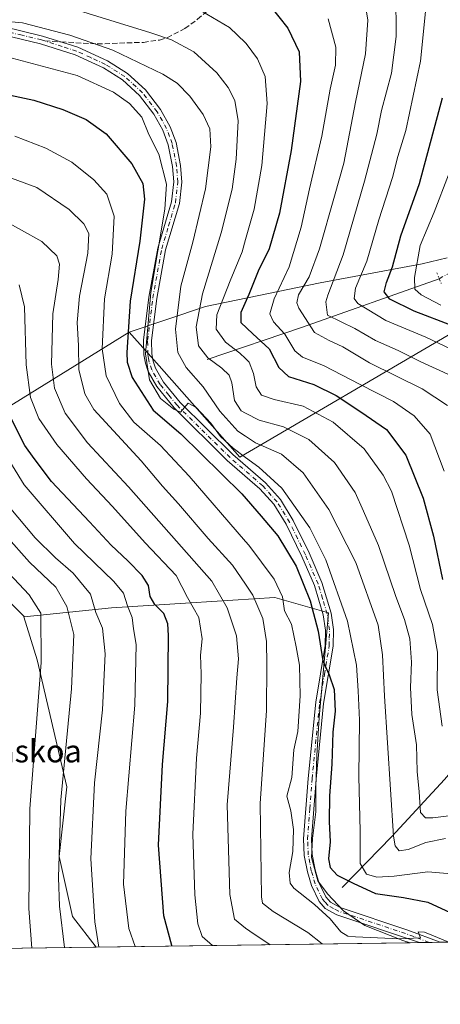
# Model space of a CAD drawing. Units: metres. Extents: x 593048 to 596462, y 4784592 to 4786952.
# Drawn here: x 594332 to 594463, y 4784592 to 4784898 of the extents above; entities that cross this region are included whole.
import ezdxf

# ---------------------------------------------------------------- set-up
doc = ezdxf.new("R2010")
doc.units = ezdxf.units.M
doc.header["$MEASUREMENT"] = 0
for name, pattern in [('DGN Style 3', [2.307223458686699, 1.648016756204785, -0.6592067024819142]), ('DGN Style 4', [2.6384748266838614, 1.318413404963828, -0.6592067024819142, 0.001648016756204785, -0.6592067024819142]), ('DGN Style 5', [1.1536117293433497, 0.4944050268614355, -0.6592067024819142])]:
    doc.linetypes.add(name, pattern=pattern)
for name, color, linetype, lineweight in [('Arbolado forestal CxS', 92, 'Continuous', 0), ('Camino Cxs', 7, 'Continuous', 0), ('Camino eje', 30, 'DGN Style 4', 13), ('Comarca CxS', 21, 'Continuous', 0), ('Comunidad Autónoma CxS', 142, 'Continuous', 0), ('Corriente natural lineal', 142, 'Continuous', 13), ('Corriente natural lineal oculto', 9, 'DGN Style 4', 13), ('Curva de nivel maestra', 30, 'Continuous', 30), ('Curva de nivel normal', 30, 'Continuous', 0), ('Municipio CxS', 4, 'Continuous', 0), ('Nombre de cima', 7, 'Continuous', 0), ('Provincia CxS', 1, 'Continuous', 0), ('Puente lineal', 2, 'DGN Style 5', 0), ('Senda', 7, 'DGN Style 3', 0), ('Senda no paivmentada conexión', 7, 'DGN Style 3', 0)]:
    doc.layers.add(name, color=color, linetype=linetype, lineweight=lineweight)
doc.styles.add('Style-Arial', font='txt')

# ---------------------------------------------------------------- blocks, each defined once
blk = doc.blocks.new('*U14')
at = {"layer": 'Arbolado forestal CxS', "color": 92, "linetype": 'Continuous', "lineweight": 0}
blk.add_polyline3d([(594453.5124000004, 4784610.757900001, 480.7026000000042), (594355.7611999996, 4784609.396199999, 511.2842999999993), (594348.4095000001, 4784618.9464, 514.105899999995), (594344.3123000005, 4784637.6644, 515.9630999999936), (594346.6527000006, 4784659.3068, 515.0372000000061), (594337.4483000003, 4784698.894099999, 522.3102999999974), (594333.2258000001, 4784712.264900001, 523.3421999999991), (594333.3356, 4784712.2761, 523.2909000000072), (594360.5948000001, 4784715.0546, 508.1584000000003), (594385.2011000002, 4784716.642100001, 495.3089999999939), (594411.3948999997, 4784718.229599999, 482.0081000000064), (594428.0636999998, 4784713.4671, 473.5400999999983), (594426.7927000001, 4784698.130899999, 476.1218999999983), (594425.1391000003, 4784680.933, 477.2995999999985), (594424.4776, 4784669.026699999, 476.8975000000065), (594424.1469000002, 4784659.104800001, 476.9064999999973), (594424.1469000002, 4784651.498000001, 476.9856), (594423.1546999998, 4784643.229800001, 477.6426000000066), (594422.824, 4784637.276699999, 477.4088000000047), (594424.8084000006, 4784630.000600001, 477.2783000000054), (594427.7849000003, 4784626.0318, 477.3864999999933), (594432.7459000006, 4784620.7402, 477.828999999998), (594439.3605000004, 4784616.1099, 478.2880000000005), (594451.2666999997, 4784611.479699999, 480.5215000000026)], close=True, dxfattribs=at)

msp = doc.modelspace()

# ---------------------------------------------------------------- linework, layer by layer
at = {"layer": 'Arbolado forestal CxS', "color": 92, "linetype": 'Continuous', "lineweight": 0, "extrusion": (0.4359266572773964, 0.006072831591114656, 0.8999617048471683), "elevation": 288611.7835067663, "flags": 128}
msp.add_lwpolyline([(4775866.110924576, -594602.586934), (4775866.110924576, -594559.9258688424)], dxfattribs=at)
at = {"layer": 'Arbolado forestal CxS', "color": 92, "linetype": 'Continuous', "lineweight": 0, "extrusion": (0.2985251660750157, 0.004158534305882445, 0.9543927031428474), "elevation": 197815.0805443455, "flags": 128}
msp.add_lwpolyline([(4775866.502433053, -630748.4917906106), (4775866.502433053, -630646.0594442203)], dxfattribs=at)
at = {"layer": 'Arbolado forestal CxS', "color": 92, "linetype": 'Continuous', "lineweight": 0, "extrusion": (0.08144317862314916, 0.001136661486283537, 0.9966773382877849), "elevation": 54331.77175690414, "flags": 128}
msp.add_lwpolyline([(4775849.162874606, -658932.4941637168), (4775849.162874606, -658929.5463831453)], dxfattribs=at)
at = {"layer": 'Arbolado forestal CxS', "color": 92, "linetype": 'Continuous', "lineweight": 0, "extrusion": (0.09560983232938206, 0.001330657287697909, 0.9954179972821117), "elevation": 63680.81976918731, "flags": 128}
msp.add_lwpolyline([(4775874.886421786, -657911.0321815748), (4775874.886421786, -657908.0652008691)], dxfattribs=at)
at = {"layer": 'Arbolado forestal CxS', "color": 92, "linetype": 'Continuous', "lineweight": 0, "extrusion": (0.1111698168381801, 0.001548705213611089, 0.9938002180198627), "elevation": 73973.09652076935, "flags": 128}
msp.add_lwpolyline([(4775866.02483086, -656901.3123405101), (4775866.02483086, -656897.8594000973)], dxfattribs=at)
at = {"layer": 'Arbolado forestal CxS', "color": 92, "linetype": 'Continuous', "lineweight": 0, "extrusion": (0.3910898122330264, 0.005447266198491799, 0.9203363983123231), "elevation": 258992.9801577968, "flags": 128}
msp.add_lwpolyline([(4775867.715924435, -608233.8762330067), (4775867.715924435, -608192.2693663166)], dxfattribs=at)
at = {"layer": 'Arbolado forestal CxS', "color": 92, "linetype": 'Continuous', "lineweight": 0}
for points in [[(594465.0268000001, 4784824.048000001, 415.8209999999963), (594457.2737999996, 4784822.152799999, 420.0623000000051), (594425.5236999998, 4784816.1997, 439.1918000000006), (594389.8049, 4784808.923599999, 460.2673000000068), (594366.0334000001, 4784800.914799999, 475.6621000000014), (594327.9134000001, 4784777.255700001, 500.8347000000067)], [(594465.3487999998, 4784799.986199999, 426.7053000000015), (594400.5081000002, 4784761.9154, 470.1325999999972), (594375.3718999998, 4784790.419000001, 469.6236000000063), (594366.0334000001, 4784800.914799999, 475.6621000000014), (594389.8049, 4784808.923599999, 460.2673000000068), (594425.5236999998, 4784816.1997, 439.1918000000006), (594457.2737999996, 4784822.152799999, 420.0623000000051), (594465.0268000001, 4784824.048000001, 415.8209999999963)], [(594465.0268000001, 4784824.048000001, 415.8209999999963), (594457.2737999996, 4784822.152799999, 420.0623000000051), (594425.5236999998, 4784816.1997, 439.1918000000006), (594389.8049, 4784808.923599999, 460.2673000000068), (594366.0334000001, 4784800.914799999, 475.6621000000014)], [(594465.0268000001, 4784824.048000001, 415.8209999999963), (594457.2737999996, 4784822.152799999, 420.0623000000051), (594425.5236999998, 4784816.1997, 439.1918000000006), (594389.8049, 4784808.923599999, 460.2673000000068), (594366.0334000001, 4784800.914799999, 475.6621000000014)], [(594366.0334000001, 4784800.914799999, 475.6621000000014), (594327.9134000001, 4784777.255700001, 500.8347000000067), (594296.3378, 4784752.834100001, 519.8659999999945), (594295.0562000005, 4784751.211200001, 520.6733999999997)], [(594366.0334000001, 4784800.914799999, 475.6621000000014), (594327.9134000001, 4784777.255700001, 500.8347000000067), (594296.3378, 4784752.834100001, 519.8659999999945), (594295.0562000005, 4784751.211200001, 520.6733999999997)], [(594327.9134000001, 4784777.255700001, 500.8347000000067), (594366.0334000001, 4784800.914799999, 475.6621000000014), (594375.3718999998, 4784790.419000001, 469.6236000000063), (594400.5081000002, 4784761.9154, 470.1325999999972), (594465.3487999998, 4784799.986199999, 426.7053000000015)], [(594366.0334000001, 4784800.914799999, 475.6621000000014), (594375.3718999998, 4784790.419000001, 469.6236000000063), (594400.5081000002, 4784761.9154, 470.1325999999972), (594465.3487999998, 4784799.986199999, 426.7053000000015)], [(594366.0334000001, 4784800.914799999, 475.6621000000014), (594375.3718999998, 4784790.419000001, 469.6236000000063), (594400.5081000002, 4784761.9154, 470.1325999999972), (594465.3487999998, 4784799.986199999, 426.7053000000015)], [(594307.0691000001, 4784738.736400001, 522.5871000000043), (594307.2056999998, 4784738.7335, 522.5534000000043), (594321.3657000001, 4784724.2589, 523.703800000003), (594333.3293000003, 4784712.2961, 523.2917000000016), (594333.3356, 4784712.2761, 523.2909000000072)], [(594307.0691000001, 4784738.736400001, 522.5871000000043), (594307.2056999998, 4784738.7335, 522.5534000000043), (594321.3657000001, 4784724.2589, 523.703800000003), (594333.3293000003, 4784712.2961, 523.2917000000016), (594333.3356, 4784712.2761, 523.2909000000072)], [(594321.3657000001, 4784724.2589, 523.703800000003), (594333.3293000003, 4784712.2961, 523.2917000000016), (594333.3356, 4784712.2761, 523.2909000000072), (594333.2258000001, 4784712.264900001, 523.3421999999991), (594337.4483000003, 4784698.894099999, 522.3102999999974), (594346.6527000006, 4784659.3068, 515.0372000000061), (594344.3123000005, 4784637.6644, 515.9630999999936), (594348.4095000001, 4784618.9464, 514.105899999995), (594355.7611999996, 4784609.396199999, 511.2842999999993), (594317.3716000002, 4784608.861400001, 529.8831000000064)], [(594501.1229999998, 4784611.4211, 463.5213999999978), (594453.5124000004, 4784610.757900001, 480.7026000000042), (594451.2666999997, 4784611.479699999, 480.5215000000026), (594439.3605000004, 4784616.1099, 478.2880000000005), (594432.7459000006, 4784620.7402, 477.828999999998), (594427.7849000003, 4784626.0318, 477.3864999999933), (594424.8084000006, 4784630.000600001, 477.2783000000054), (594422.824, 4784637.276699999, 477.4088000000047), (594423.1546999998, 4784643.229800001, 477.6426000000066), (594424.1469000002, 4784651.498000001, 476.9856), (594424.1469000002, 4784659.104800001, 476.9064999999973), (594424.4776, 4784669.026699999, 476.8975000000065), (594425.1391000003, 4784680.933, 477.2995999999985), (594426.7927000001, 4784698.130899999, 476.1218999999983), (594428.0636999998, 4784713.4671, 473.5400999999983), (594411.3948999997, 4784718.229599999, 482.0081000000064), (594385.2011000002, 4784716.642100001, 495.3089999999939), (594360.5948000001, 4784715.0546, 508.1584000000003), (594333.3356, 4784712.2761, 523.2909000000072), (594333.3293000003, 4784712.2961, 523.2917000000016), (594321.3657000001, 4784724.2589, 523.703800000003)], [(594453.5120000001, 4784610.757999999, 480.7026000000042), (594451.2666999997, 4784611.479699999, 480.5215000000026), (594439.3605000004, 4784616.1099, 478.2880000000005), (594432.7459000006, 4784620.7402, 477.828999999998), (594427.7849000003, 4784626.0318, 477.3864999999933), (594424.8084000006, 4784630.000600001, 477.2783000000054), (594422.824, 4784637.276699999, 477.4088000000047), (594423.1546999998, 4784643.229800001, 477.6426000000066), (594424.1469000002, 4784651.498000001, 476.9856), (594424.1469000002, 4784659.104800001, 476.9064999999973), (594424.4776, 4784669.026699999, 476.8975000000065), (594425.1391000003, 4784680.933, 477.2995999999985), (594426.7927000001, 4784698.130899999, 476.1218999999983), (594428.0636999998, 4784713.4671, 473.5400999999983), (594411.3948999997, 4784718.229599999, 482.0081000000064), (594385.2011000002, 4784716.642100001, 495.3089999999939), (594360.5948000001, 4784715.0546, 508.1584000000003), (594333.3356, 4784712.2761, 523.2909000000072)], [(594453.5120000001, 4784610.757999999, 480.7026000000042), (594451.2666999997, 4784611.479699999, 480.5215000000026), (594439.3605000004, 4784616.1099, 478.2880000000005), (594432.7459000006, 4784620.7402, 477.828999999998), (594427.7849000003, 4784626.0318, 477.3864999999933), (594424.8084000006, 4784630.000600001, 477.2783000000054), (594422.824, 4784637.276699999, 477.4088000000047), (594423.1546999998, 4784643.229800001, 477.6426000000066), (594424.1469000002, 4784651.498000001, 476.9856), (594424.1469000002, 4784659.104800001, 476.9064999999973), (594424.4776, 4784669.026699999, 476.8975000000065), (594425.1391000003, 4784680.933, 477.2995999999985), (594426.7927000001, 4784698.130899999, 476.1218999999983), (594428.0636999998, 4784713.4671, 473.5400999999983), (594411.3948999997, 4784718.229599999, 482.0081000000064), (594385.2011000002, 4784716.642100001, 495.3089999999939), (594360.5948000001, 4784715.0546, 508.1584000000003), (594333.3356, 4784712.2761, 523.2909000000072)], [(594333.3356, 4784712.2761, 523.2909000000072), (594333.2258000001, 4784712.264900001, 523.3421999999991), (594337.4483000003, 4784698.894099999, 522.3102999999974), (594346.6527000006, 4784659.3068, 515.0372000000061), (594344.3123000005, 4784637.6644, 515.9630999999936), (594348.4095000001, 4784618.9464, 514.105899999995), (594355.7610999999, 4784609.396299999, 511.2842999999993)], [(594333.3356, 4784712.2761, 523.2909000000072), (594333.2258000001, 4784712.264900001, 523.3421999999991), (594337.4483000003, 4784698.894099999, 522.3102999999974), (594346.6527000006, 4784659.3068, 515.0372000000061), (594344.3123000005, 4784637.6644, 515.9630999999936), (594348.4095000001, 4784618.9464, 514.105899999995), (594355.7610999999, 4784609.396299999, 511.2842999999993)]]:
    msp.add_polyline3d(points, dxfattribs=at)
at = {"layer": 'Camino Cxs', "color": 7, "linetype": 'Continuous', "lineweight": 0, "extrusion": (0.1284385720758366, 0.001786467615895856, 0.9917158573586377), "elevation": 85376.03394021146, "flags": 128}
msp.add_lwpolyline([(4775880.475045472, -655411.5195607555), (4775880.475045472, -655405.0813078146)], dxfattribs=at)
at = {"layer": 'Camino Cxs', "color": 7, "linetype": 'Continuous', "lineweight": 0}
for points in [[(594326.8300999999, 4784896.020099999, 466.0730999999942), (594339.0800999999, 4784893.100099999, 466.0204999999987), (594350.1101000002, 4784889.590100001, 466.4100000000035), (594359.2701000003, 4784885.360099999, 466.9685000000027), (594365.4801000003, 4784881.440099999, 467.3723999999929), (594371.1501000002, 4784876.290100001, 468.0644999999931), (594375.8000999996, 4784870.190099999, 468.5488000000041), (594378.8601000002, 4784864.780099999, 468.8671999999933), (594380.6300999997, 4784859.9301, 469.2504999999946), (594382.0500999996, 4784852.8201, 469.5310999999929), (594382.4401000004, 4784847.600099999, 469.5690999999933), (594381.6700999998, 4784840.950099999, 469.4838000000018), (594377.3901000004, 4784826.5001, 469.7164000000049), (594374.6601, 4784811.350099999, 470.1263000000035), (594373.0500999996, 4784798.2601, 470.2045000000071), (594373.0900999998, 4784794.100099999, 470.2375999999931), (594373.5201000003, 4784791.850099999, 470.3843000000052), (594374.2701000003, 4784789.6501, 470.5923000000039), (594376.6901000004, 4784785.3301, 470.2648999999947), (594381.8800999997, 4784778.950099999, 471.5929000000033), (594398.2901, 4784762.7601, 471.743100000007), (594408.4801000003, 4784753.9301, 471.3179999999993), (594413.1201, 4784748.780099999, 471.3386000000028), (594417.0900999998, 4784742.280099999, 471.7739000000002), (594422.0301000001, 4784732.120100001, 472.483699999997), (594426.0401, 4784722.9001, 472.9379999999946), (594428.9001000002, 4784713.420100001, 473.248900000006), (594429.6401000004, 4784708.2501, 473.7443999999959), (594429.5601000005, 4784703.110099999, 474.3266000000004), (594426.5800999999, 4784685.300100001, 479.7820000000065), (594424.2301000003, 4784661.700099999, 476.7238000000071), (594422.8201000001, 4784643.040100001, 477.584600000002), (594423.0601000005, 4784638.2501, 477.4836000000069), (594423.9600999998, 4784633.440099999, 477.3104000000022), (594425.1001000004, 4784629.5101, 477.5598999999929), (594427.2801000001, 4784625.040100001, 478.1809999999969), (594428.6901000004, 4784623.4301, 478.3178999999946), (594431.7200999996, 4784621.7401, 478.2574000000022), (594452.7801000001, 4784614.670100001, 479.9210000000021), (594462.8300999999, 4784610.890100001, 480.5044999999955), (594462.8344000002, 4784610.887800001, 480.5044999999955), (594456.4501, 4784610.799000001, 481.3313999999955), (594430.7100999998, 4784619.440099999, 479.1538), (594427.1001000004, 4784621.460100001, 479.4548000000068), (594425.1801000005, 4784623.640100001, 479.2890999999945), (594422.7600999996, 4784628.610099999, 477.9082999999956), (594421.5301000001, 4784632.860099999, 477.9131999999955), (594420.5701000001, 4784637.950099999, 478.5725999999996), (594420.3101000005, 4784643.0701, 478.9425000000047), (594421.7401000002, 4784661.920100001, 477.8317999999999), (594424.1001000004, 4784685.630100001, 479.0062999999937), (594427.0701000001, 4784703.3301, 475.4992000000057), (594427.1401000004, 4784708.090100001, 474.9796000000061), (594426.4600999998, 4784712.880100001, 474.5932999999932), (594423.6901000004, 4784722.040100001, 473.9339999999939), (594419.7600999996, 4784731.0701, 474.0699000000022), (594414.9001000002, 4784741.0801, 472.9060999999929), (594411.1101000002, 4784747.280099999, 472.3913999999932), (594406.7301000003, 4784752.140100001, 472.1778999999952), (594396.5900999998, 4784760.9301, 472.7648999999947), (594380.0301000001, 4784777.270099999, 472.2127999999939), (594374.6101000002, 4784783.920100001, 471.3076000000001), (594371.9801000003, 4784788.620100001, 471.2155999999959), (594371.1001000004, 4784791.210100001, 471.4625999999989), (594370.5900999998, 4784793.850099999, 471.5957000000053), (594370.5500999996, 4784798.4101, 471.5547999999981), (594372.1901000004, 4784811.7301, 470.8408000000054), (594374.9600999998, 4784827.0801, 471.423299999995), (594379.2100999998, 4784841.450099999, 470.3130999999995), (594379.9301000005, 4784847.6501, 470.4391000000033), (594379.5701000001, 4784852.4801, 470.0072999999975), (594378.2200999996, 4784859.2501, 469.2431999999972), (594376.5800999999, 4784863.7301, 469.0121000000072), (594373.7100999998, 4784868.8101, 468.9265000000014), (594369.3000999996, 4784874.600099999, 468.6211999999941), (594363.9700999996, 4784879.440099999, 468.0341999999946), (594358.0701000001, 4784883.1601, 467.684699999998), (594349.2001, 4784887.2501, 467.3702000000048), (594338.4200999998, 4784890.690099999, 467.0745000000024), (594326.3800999997, 4784893.550100001, 466.7883000000002)], [(594326.8300999999, 4784896.020099999, 466.0730999999942), (594339.0800999999, 4784893.100099999, 466.0204999999987), (594350.1101000002, 4784889.590100001, 466.4100000000035), (594359.2701000003, 4784885.360099999, 466.9685000000027), (594365.4801000003, 4784881.440099999, 467.3723999999929), (594371.1501000002, 4784876.290100001, 468.0644999999931), (594375.8000999996, 4784870.190099999, 468.5488000000041), (594378.8601000002, 4784864.780099999, 468.8671999999933), (594380.6300999997, 4784859.9301, 469.2504999999946), (594382.0500999996, 4784852.8201, 469.5310999999929), (594382.4401000004, 4784847.600099999, 469.5690999999933), (594381.6700999998, 4784840.950099999, 469.4838000000018), (594377.3901000004, 4784826.5001, 469.7164000000049), (594374.6601, 4784811.350099999, 470.1263000000035), (594373.0500999996, 4784798.2601, 470.2045000000071), (594373.0900999998, 4784794.100099999, 470.2375999999931), (594373.5201000003, 4784791.850099999, 470.3843000000052), (594374.2701000003, 4784789.6501, 470.5923000000039), (594376.6901000004, 4784785.3301, 470.2648999999947), (594381.8800999997, 4784778.950099999, 471.5929000000033), (594398.2901, 4784762.7601, 471.743100000007), (594408.4801000003, 4784753.9301, 471.3179999999993), (594413.1201, 4784748.780099999, 471.3386000000028), (594417.0900999998, 4784742.280099999, 471.7739000000002), (594422.0301000001, 4784732.120100001, 472.483699999997), (594426.0401, 4784722.9001, 472.9379999999946), (594428.9001000002, 4784713.420100001, 473.248900000006), (594429.6401000004, 4784708.2501, 473.7443999999959), (594429.5601000005, 4784703.110099999, 474.3266000000004), (594426.5800999999, 4784685.300100001, 479.7820000000065), (594424.2301000003, 4784661.700099999, 476.7238000000071), (594422.8201000001, 4784643.040100001, 477.584600000002), (594423.0601000005, 4784638.2501, 477.4836000000069), (594423.9600999998, 4784633.440099999, 477.3104000000022), (594425.1001000004, 4784629.5101, 477.5598999999929), (594427.2801000001, 4784625.040100001, 478.1809999999969), (594428.6901000004, 4784623.4301, 478.3178999999946), (594431.7200999996, 4784621.7401, 478.2574000000022), (594452.7801000001, 4784614.670100001, 479.9210000000021), (594462.8300999999, 4784610.890100001, 480.5044999999955), (594462.8344000002, 4784610.887700001, 480.5044999999955)], [(594456.4501, 4784610.798900001, 481.3315000000002), (594430.7100999998, 4784619.440099999, 479.1538), (594427.1001000004, 4784621.460100001, 479.4548000000068), (594425.1801000005, 4784623.640100001, 479.2890999999945), (594422.7600999996, 4784628.610099999, 477.9082999999956), (594421.5301000001, 4784632.860099999, 477.9131999999955), (594420.5701000001, 4784637.950099999, 478.5725999999996), (594420.3101000005, 4784643.0701, 478.9425000000047), (594421.7401000002, 4784661.920100001, 477.8317999999999), (594424.1001000004, 4784685.630100001, 479.0062999999937), (594427.0701000001, 4784703.3301, 475.4992000000057), (594427.1401000004, 4784708.090100001, 474.9796000000061), (594426.4600999998, 4784712.880100001, 474.5932999999932), (594423.6901000004, 4784722.040100001, 473.9339999999939), (594419.7600999996, 4784731.0701, 474.0699000000022), (594414.9001000002, 4784741.0801, 472.9060999999929), (594411.1101000002, 4784747.280099999, 472.3913999999932), (594406.7301000003, 4784752.140100001, 472.1778999999952), (594396.5900999998, 4784760.9301, 472.7648999999947), (594380.0301000001, 4784777.270099999, 472.2127999999939), (594374.6101000002, 4784783.920100001, 471.3076000000001), (594371.9801000003, 4784788.620100001, 471.2155999999959), (594371.1001000004, 4784791.210100001, 471.4625999999989), (594370.5900999998, 4784793.850099999, 471.5957000000053), (594370.5500999996, 4784798.4101, 471.5547999999981), (594372.1901000004, 4784811.7301, 470.8408000000054), (594374.9600999998, 4784827.0801, 471.423299999995), (594379.2100999998, 4784841.450099999, 470.3130999999995), (594379.9301000005, 4784847.6501, 470.4391000000033), (594379.5701000001, 4784852.4801, 470.0072999999975), (594378.2200999996, 4784859.2501, 469.2431999999972), (594376.5800999999, 4784863.7301, 469.0121000000072), (594373.7100999998, 4784868.8101, 468.9265000000014), (594369.3000999996, 4784874.600099999, 468.6211999999941), (594363.9700999996, 4784879.440099999, 468.0341999999946), (594358.0701000001, 4784883.1601, 467.684699999998), (594349.2001, 4784887.2501, 467.3702000000048), (594338.4200999998, 4784890.690099999, 467.0745000000024), (594326.3800999997, 4784893.550100001, 466.7883000000002)]]:
    msp.add_polyline3d(points, dxfattribs=at)
at = {"layer": 'Camino eje', "color": 30, "linetype": 'DGN Style 4', "lineweight": 13}
for points in [[(594339.8201000001, 4784891.5551, 466.6284000000014), (594338.7500999998, 4784891.895099999, 466.5268000000069), (594332.7301000003, 4784893.325099999, 466.1373000000021), (594326.6051000003, 4784894.7851, 466.4275999999954), (594316.5151000004, 4784896.020099999, 466.7005999999965), (594310.0900999998, 4784896.1951, 466.6986000000034), (594303.7751000002, 4784896.370100001, 466.6174000000028), (594291.3201000001, 4784895.725099999, 466.0893000000069), (594285.9151, 4784894.975099999, 465.8003000000026), (594280.6051000003, 4784894.235099999, 465.3825999999972), (594266.6551000001, 4784891.2301, 464.5289000000049), (594252.7801000001, 4784888.245100001, 463.2526000000071), (594243.1501000002, 4784885.6951, 462.6594000000041), (594239.6951000001, 4784884.440099999, 462.3515999999945), (594236.1201, 4784883.145099999, 461.7599000000046), (594233.1300999997, 4784881.6951, 461.6708000000072), (594230.2451, 4784880.300100001, 461.9940999999963), (594211.2901, 4784868.7851, 460.6750000000029), (594205.9200999998, 4784865.9551, 460.1872000000003), (594197.8679000001, 4784862.8915, 460.0718999999954)], [(594459.4030999999, 4784610.84, 480.993100000007), (594454.6151000002, 4784612.735099999, 480.4228000000003), (594431.2150999998, 4784620.590100001, 478.6546999999992), (594429.7001, 4784621.4351, 478.7853000000032), (594427.8951000003, 4784622.4451, 478.6462999999931), (594426.9351000005, 4784623.5351, 478.661500000002), (594426.2301000003, 4784624.340100001, 478.6815000000061), (594423.9301000005, 4784629.0601, 477.7382999999973), (594422.7451, 4784633.1501, 477.507500000007), (594422.2950999998, 4784635.5551, 477.6919000000053), (594421.8151000004, 4784638.100099999, 477.9839999999967), (594421.5651000004, 4784643.0551, 478.2191000000021), (594422.2801000001, 4784652.4801, 477.4082999999956), (594422.9851000002, 4784661.8101, 477.0197999999946), (594425.3400999998, 4784685.465100001, 479.3515999999945), (594426.8251, 4784694.315099999, 476.1432000000059), (594428.3151000004, 4784703.220100001, 474.8723999999929), (594428.3501000004, 4784705.600099999, 474.6392000000051), (594428.3901000004, 4784708.170100001, 474.3411999999954), (594428.0201000003, 4784710.755100001, 474.1098999999958), (594427.6801000005, 4784713.1501, 473.9051999999938), (594426.2500999998, 4784717.890100001, 473.8261999999959), (594424.8651000002, 4784722.470100001, 473.4323000000004), (594420.8951000003, 4784731.595100001, 473.2289000000019), (594418.4650999998, 4784736.600099999, 472.7783999999957), (594415.9951, 4784741.6801, 472.3098000000027), (594412.1151000002, 4784748.030099999, 471.7741999999998), (594407.6051000003, 4784753.0351, 471.5948999999965), (594397.4401000004, 4784761.845100001, 471.9746000000014), (594380.9550999999, 4784778.110099999, 471.7063999999955), (594378.3601000002, 4784781.300100001, 470.821100000001), (594375.6501000002, 4784784.6251, 470.7179999999935), (594373.1250999998, 4784789.1351, 470.6594000000041), (594372.3101000005, 4784791.530099999, 470.4223999999958), (594372.0950999996, 4784792.655099999, 470.4189999999944), (594371.8400999998, 4784793.975099999, 470.5948000000063), (594371.8000999996, 4784798.335100001, 470.5412000000069), (594373.4250999996, 4784811.540100001, 470.3720999999932), (594376.1750999996, 4784826.790100001, 470.5645999999979), (594378.3000999996, 4784833.975099999, 469.9850000000006), (594380.4401000004, 4784841.200099999, 469.8972000000067), (594381.1851000005, 4784847.6251, 470.0050999999949), (594380.8101000005, 4784852.6501, 469.7621000000072), (594379.4250999996, 4784859.590100001, 469.2391000000061), (594378.6051000003, 4784861.8301, 469.0246000000043), (594377.7200999996, 4784864.255100001, 468.8264999999956), (594374.7550999997, 4784869.5001, 468.7274999999936), (594370.2251000004, 4784875.4451, 468.3153000000021), (594364.7251000004, 4784880.440099999, 467.7002999999968), (594358.6700999998, 4784884.2601, 467.3380000000034), (594354.0900999998, 4784886.3751, 467.3214000000008), (594349.6551000001, 4784888.420100001, 466.8834000000061), (594345.2100999998, 4784889.835100001, 466.8392000000022), (594339.8201000001, 4784891.5551, 466.6284000000014)]]:
    msp.add_polyline3d(points, dxfattribs=at)
at = {"layer": 'Comarca CxS', "color": 21, "linetype": 'Continuous', "lineweight": 0, "flags": 128}
msp.add_lwpolyline([(595595.0127999992, 4784626.659399999), (593077.5200007164, 4784591.589982117), (593065.5988072711, 4785460.822364219), (593065.8229999989, 4785461.39705), (593068.3779999999, 4785478.01305), (593069.3360000012, 4785493.35005), (593069.1650000004, 4785504.500050001), (593071.0100000005, 4785517.102050001), (593071.922, 4785530.499050001), (593072.2969999994, 4785541.850050001), (593071.1699999992, 4785548.279050001), (593068.5319999993, 4785556.660050001), (593064.7910000011, 4785564.72505), (593064.1577028341, 4785565.900632739), (593062.4230026501, 4785692.386148997)], dxfattribs=at)
at = {"layer": 'Comunidad Autónoma CxS', "color": 142, "linetype": 'Continuous', "lineweight": 0, "flags": 128}
msp.add_lwpolyline([(595595.0127999992, 4784626.659399999), (593077.5200007164, 4784591.589982117), (593065.5988072711, 4785460.822364219), (593065.8229999989, 4785461.39705), (593068.3779999999, 4785478.01305), (593069.3360000012, 4785493.35005), (593069.1650000004, 4785504.500050001), (593071.0100000005, 4785517.102050001), (593071.922, 4785530.499050001), (593072.2969999994, 4785541.850050001), (593071.1699999992, 4785548.279050001), (593068.5319999993, 4785556.660050001), (593064.7910000011, 4785564.72505), (593064.1577028341, 4785565.900632739), (593062.4230026501, 4785692.386148997)], dxfattribs=at)
at = {"layer": 'Corriente natural lineal', "color": 142, "linetype": 'Continuous', "lineweight": 13, "extrusion": (0.4968578267364319, -0.7910249538735575, 0.3569479266785085), "elevation": -3489398.27582129, "flags": 128}
msp.add_lwpolyline([(3048351.463525786, 1333863.171934668), (3048381.64481044, 1333843.145477457), (3048426.014823107, 1333815.317167616)], dxfattribs=at)
at = {"layer": 'Corriente natural lineal', "color": 142, "linetype": 'Continuous', "lineweight": 13}
msp.add_polyline3d([(594432.3800999997, 4784627.9101, 476.1824999999953), (594447.8400999998, 4784643.8101, 466.3611999999994), (594464.2200999996, 4784661.610099999, 457.3359999999957), (594468.0500999996, 4784666.020099999, 455.1460999999982), (594474.4401000004, 4784674.3201, 449.9076999999961), (594478.8601000002, 4784678.960100001, 445.7075999999943), (594485.4101, 4784683.9301, 440.126900000003), (594494.6801000005, 4784689.5001, 434.1677999999956), (594517.8139000004, 4784701.506899999, 418.5301999999938)], dxfattribs=at)
at = {"layer": 'Corriente natural lineal oculto', "color": 9, "linetype": 'DGN Style 4', "lineweight": 13, "extrusion": (0.03491542312109178, 0.0568147507453412, 0.9977740211721389), "elevation": 293019.0003103119, "flags": 128}
msp.add_lwpolyline([(1998770.130785753, -4378004.41128166), (1998770.128399295, -4378004.414280797), (1998766.998739921, -4378009.995674699)], dxfattribs=at)
at = {"layer": 'Curva de nivel maestra', "color": 30, "linetype": 'Continuous', "lineweight": 30, "flags": 128}
for points, elevation in [([(594406.9800000006, 4784906.280099999), (594415.4100000003, 4784895.550100001), (594418.9600000001, 4784888.200099999), (594419.3600000005, 4784878.9001), (594416.4800000006, 4784857.460100001), (594412.7999999998, 4784837.940099999), (594409.6500000004, 4784826.880100001), (594406.2300000006, 4784819.880100001), (594403.29, 4784812.5701), (594400.7999999998, 4784807.0001), (594400.7999999998, 4784803.940099999), (594404.5, 4784800.340100001), (594409.6600000003, 4784795.7401), (594412.6100000005, 4784789.8301), (594415.5999999996, 4784787.0701), (594423.4900000002, 4784784.550100001), (594430.4600000001, 4784781.1601), (594438.1100000005, 4784776.0601), (594446.1600000003, 4784770.540100001), (594452.1699999999, 4784762.5601), (594457.5999999996, 4784749.210100001), (594460.7699999996, 4784737.4101), (594463.6200000001, 4784723.9001)], 450), ([(594323.25, 4784875.960100001), (594336.3499999996, 4784873.170100001), (594345.3899999997, 4784870.1801), (594352.6600000003, 4784867.1501), (594358.9199999999, 4784862.640100001), (594366.8799999999, 4784853.2601), (594370.3099999996, 4784847.200099999), (594370.8099999996, 4784842.290100001), (594369.3899999997, 4784829.210100001), (594366.4000000004, 4784810.540100001), (594365.2800000003, 4784794.540100001), (594365.4000000004, 4784791.5101), (594366.9400000004, 4784786.7301), (594373.4900000002, 4784776.600099999), (594382.1699999999, 4784769.220100001), (594401.1200000001, 4784750.5001), (594407.1699999999, 4784743.5601), (594412.3600000005, 4784737.420100001), (594417.9900000002, 4784728.040100001), (594422.3600000005, 4784717.2601), (594424.8600000005, 4784707.790100001), (594426.3399999999, 4784698.520099999), (594428.2599999999, 4784694.130100001), (594429.8600000005, 4784689.5801), (594430.1500000004, 4784682.870100001), (594429.4500000002, 4784676.300100001), (594429.1299999999, 4784666.390100001), (594428.3600000005, 4784656.550100001), (594428.2999999998, 4784648.5601), (594428.6200000001, 4784642.210100001), (594428.0700000003, 4784636.880100001), (594428.5599999996, 4784634.140100001), (594430.7599999999, 4784631.8201), (594435.7800000003, 4784629.3101), (594442.7300000006, 4784626.130100001), (594451.4500000002, 4784624.880100001), (594459, 4784623.360099999), (594474.3099999996, 4784616.360099999)], 475), ([(594466.7300000006, 4784802.890100001), (594454.7800000003, 4784807.440099999), (594447.2300000006, 4784811.120100001), (594445.4199999999, 4784813.4001), (594446.0999999996, 4784816.370100001), (594448.04, 4784821.210100001), (594450.5899999999, 4784830.880100001), (594456.4500000002, 4784847.210100001), (594463.6100000005, 4784873.840100001)], 425), ([(594379.4264000002, 4784609.726100001), (594379.3099999996, 4784609.940099999), (594376.8600000005, 4784619.100099999), (594375.1900000004, 4784641.190099999), (594376.4299999997, 4784666.2601), (594378.0800000001, 4784685.880100001), (594378.3200000003, 4784706.380100001), (594378.04, 4784710.090100001), (594376.8399999999, 4784713.2301), (594374.0499999998, 4784716.050100001), (594372.6200000001, 4784718.540100001), (594372.04, 4784721.950099999), (594370.0700000003, 4784725.100099999), (594365.6600000003, 4784729.720100001), (594360.4000000004, 4784734.5601), (594353.7000000002, 4784741.860099999), (594341.9000000004, 4784754.4001), (594336.4600000001, 4784761.530099999), (594333.6100000005, 4784765.5701), (594329.2100000001, 4784774.2501)], 500), ([(594379.4265000002, 4784609.7259), (594379.4264000002, 4784609.726100001)], 500)]:
    msp.add_lwpolyline(points, dxfattribs=dict(at, elevation=elevation))
at = {"layer": 'Curva de nivel normal', "color": 30, "linetype": 'Continuous', "lineweight": 0, "flags": 128}
for points, elevation in [([(594438.8399999999, 4784907.119999999), (594440.3700000001, 4784898.02), (594439.5999999996, 4784887.539999999), (594436.4900000002, 4784872.539999999), (594432.8499999996, 4784853.539999999), (594430, 4784843.210000001), (594425.2999999998, 4784826.880000001), (594422.0700000003, 4784818.140000001), (594418.79, 4784812.5), (594418.2199999997, 4784810.02), (594418.8499999996, 4784808.310000001), (594423.7800000003, 4784800.77), (594428.29, 4784798.27), (594432.5300000003, 4784796.359999999), (594440.8300000001, 4784791.34), (594457.2699999996, 4784783.220000001), (594465.0899999999, 4784778.08)], 440), ([(594449.0599999996, 4784906.560000001), (594449.1500000004, 4784892.99), (594447.6799999997, 4784881.539999999), (594444.6399999997, 4784869.880000001), (594443.1500000004, 4784862.539999999), (594439.3300000001, 4784847.880000001), (594432.6500000004, 4784825.01), (594427.8499999996, 4784812.390000001), (594427.2800000003, 4784810.369999999), (594427.8200000003, 4784806.210000001), (594436.29, 4784802.01), (594442.7400000002, 4784798.279999999), (594449.7800000003, 4784795.130000001), (594456.8099999996, 4784791.689999999), (594466.4199999999, 4784787.27)], 435), ([(594476.1399999997, 4784790.91), (594458.3600000005, 4784799.289999999), (594445.9699999997, 4784804.539999999), (594437.2300000006, 4784809.800000001), (594436.0800000001, 4784811.32), (594436.4500000002, 4784814.609999999), (594440.04, 4784823.02), (594443.7800000003, 4784835.810000001), (594447.9900000002, 4784849.039999999), (594449.7100000001, 4784855.560000001), (594452.1299999999, 4784863.689999999), (594456.7400000002, 4784885.220000001), (594458.9699999997, 4784908.130000001)], 430), ([(594343.5, 4784903.15), (594372.8300000001, 4784894.119999999), (594379.25, 4784891.859999999), (594386.1600000003, 4784888.180000001), (594393.2999999998, 4784881.66), (594396.8899999997, 4784877.08), (594398.9600000001, 4784873.01), (594399.9400000004, 4784866.66), (594399.3899999997, 4784854.779999999), (594398.0599999996, 4784845.449999999), (594394.7100000001, 4784831.810000001), (594388.9199999999, 4784812.77), (594386.8799999999, 4784802.539999999), (594387.6500000004, 4784796.67), (594390.5599999996, 4784792.939999999), (594394.8600000005, 4784789.699999999), (594397.1399999997, 4784787.529999999), (594398.0499999998, 4784785.100000001), (594398.8600000005, 4784779.65), (594400.9199999999, 4784776.4), (594402.2834999999, 4784775.680299999), (594406.4900000002, 4784773.460000001), (594414.1200000001, 4784771.439999999), (594422.0099999999, 4784767.5), (594430.0099999999, 4784760.350000001), (594436.4000000004, 4784750.930000001), (594439.0199999996, 4784745.180000001), (594443.6699999999, 4784734.5), (594449.04, 4784718.529999999), (594451.7199999997, 4784711.439999999), (594453.3799999999, 4784705.430000001), (594453.9400000004, 4784698.100000001), (594453.6200000001, 4784690.210000001), (594453.9900000002, 4784681.880000001), (594455.4699999997, 4784672.430000001), (594455.7400000002, 4784664.100000001), (594456.3300000001, 4784657.77), (594456.7300000006, 4784651.34), (594458.2999999998, 4784649.630000001), (594460.54, 4784649.630000001), (594472.3099999996, 4784651.07)], 460), ([(594463.5, 4784678.220000001), (594461.8799999999, 4784689.539999999), (594462.0599999996, 4784701.220000001), (594460.5099999999, 4784709.84), (594456.75, 4784720.800000001), (594453.1900000004, 4784734.57), (594447.7000000002, 4784751.42), (594445.1299999999, 4784756.390000001), (594439.1500000004, 4784764.529999999), (594429.5199999996, 4784772.9), (594420.1699999999, 4784777.890000001), (594411.2000000002, 4784779.92), (594407.2199999997, 4784781.27), (594405.6299999999, 4784783.890000001), (594404.7800000003, 4784788.02), (594403.4199999999, 4784791.550000001), (594402.2834999999, 4784792.647399999), (594400.5099999999, 4784794.359999999), (594395.9900000002, 4784797.810000001), (594393.1299999999, 4784801.800000001), (594393.3200000003, 4784806.310000001), (594397.5099999999, 4784816.9), (594401.2199999997, 4784825.880000001), (594402.2834999999, 4784829.7115), (594404.9199999999, 4784839.210000001), (594407.3399999999, 4784852.77), (594409.0099999999, 4784872.109999999), (594408.4299999997, 4784880.439999999), (594406.0199999996, 4784885.960000001), (594402.5, 4784890.76), (594402.2834999999, 4784890.964600001), (594397.2400000002, 4784895.730000001), (594388.4600000001, 4784900.99)], 455), ([(594328.2999999998, 4784897.58), (594332.8399999999, 4784897.24), (594347.6100000005, 4784893.390000001), (594360.9299999997, 4784888.730000001), (594376.5599999996, 4784881.17), (594380.9500000002, 4784878.390000001), (594384.9000000004, 4784874.390000001), (594389.04, 4784868.65), (594391.1200000001, 4784864.210000001), (594391.4400000004, 4784858.539999999), (594389.7800000003, 4784845.480000001), (594385.8499999996, 4784828.880000001), (594382.1200000001, 4784815.189999999), (594380.4800000006, 4784801.800000001), (594381.2400000002, 4784794.539999999), (594383.8099999996, 4784789.880000001), (594389.04, 4784783.84), (594394.2199999997, 4784776.300000001), (594399.8399999999, 4784770.100000001), (594402.2834999999, 4784768.462099999), (594405.3300000001, 4784766.42), (594413.4600000001, 4784762.869999999), (594420.2000000002, 4784757.039999999), (594428.2100000001, 4784745.67), (594436.6100000005, 4784729.180000001), (594443.5300000003, 4784709.619999999), (594444.9299999997, 4784700.4), (594445.5199999996, 4784687.57), (594448.2800000003, 4784643.939999999), (594448.7999999998, 4784640.92), (594450.1299999999, 4784639.359999999), (594452.8899999997, 4784639.84), (594458.4299999997, 4784641.970000001), (594464.5599999996, 4784643.210000001)], 465), ([(594427.9800000006, 4784898.49), (594430.3700000001, 4784889.640000001), (594430.2800000003, 4784883.980000001), (594428.6399999997, 4784876.539999999), (594425.9800000006, 4784861.880000001), (594422.2199999997, 4784845.539999999), (594419.6200000001, 4784833.619999999), (594415.8099999996, 4784821.199999999), (594411.1500000004, 4784811.289999999), (594409.8300000001, 4784806.59), (594411, 4784804.15), (594414.4800000006, 4784800.230000001), (594417.5700000003, 4784795.119999999), (594419.9800000006, 4784793.07), (594426.4900000002, 4784790.539999999), (594437.9000000004, 4784784.609999999), (594448.29, 4784779.34), (594454.7999999998, 4784774.850000001), (594459.7000000002, 4784769.08), (594464.1399999997, 4784757.640000001)], 445), ([(594329.6100000005, 4784886.16), (594349.8300000001, 4784880.82), (594361.1600000003, 4784875.640000001), (594366.2000000002, 4784872.060000001), (594369.9500000002, 4784867.84), (594372.1399999997, 4784862.380000001), (594375.2800000003, 4784856.34), (594377.6600000003, 4784846.960000001), (594377.1799999997, 4784839.230000001), (594372.8399999999, 4784813.210000001), (594371.1699999999, 4784794.180000001), (594372.4199999999, 4784786.02), (594375.8399999999, 4784780.220000001), (594379.9299999997, 4784776.91), (594381.9900000002, 4784776), (594384.3799999999, 4784778.779999999), (594386.9299999997, 4784777.449999999), (594391.5199999996, 4784772.52), (594394.5199999996, 4784768.390000001), (594398.4199999999, 4784764.76), (594402.2834999999, 4784761.886499999), (594406.4199999999, 4784758.810000001), (594413.5599999996, 4784752.350000001), (594422.2999999998, 4784739.939999999), (594427.2699999996, 4784729.949999999), (594434.0300000003, 4784710.92), (594436.8099999996, 4784697.210000001), (594437.3099999996, 4784689.220000001), (594437.75, 4784680.039999999), (594437.54, 4784662.539999999), (594437.9900000002, 4784645.539999999), (594437.9199999999, 4784635.480000001), (594439.9199999999, 4784632.100000001), (594443.0999999996, 4784631.15), (594448.5499999998, 4784631.460000001), (594458.9800000006, 4784632.82), (594466.2800000003, 4784632.220000001)], 470), ([(594465.5014000004, 4784610.925000001), (594460.2800000003, 4784613.16), (594457.9299999997, 4784614.08), (594455.9699999997, 4784614.109999999), (594456.7199999997, 4784612.300000001), (594450.1600000003, 4784611.960000001), (594436.4500000002, 4784612.57), (594434.1600000003, 4784612.810000001), (594431.9199999999, 4784614.16), (594428.5899999999, 4784618.16), (594423.7400000002, 4784622.689999999), (594417.2800000003, 4784627.77), (594416.2100000001, 4784629.34), (594415.8600000005, 4784632.680000001), (594416.9400000004, 4784639.220000001), (594417.2400000002, 4784646.050000001), (594416.4000000004, 4784651.880000001), (594415.0800000001, 4784656.380000001), (594416.6399999997, 4784662.230000001), (594417.2800000003, 4784670.810000001), (594418.5199999996, 4784676.58), (594419.2300000006, 4784687.640000001), (594419.0999999996, 4784697.180000001), (594418.04, 4784702.9), (594416.5899999999, 4784709.980000001), (594414.4299999997, 4784714.140000001), (594413.7599999999, 4784718.470000001), (594411.2300000006, 4784723.939999999), (594403.3099999996, 4784734.52), (594402.2834999999, 4784735.7117), (594384.7300000006, 4784756.09), (594375.7800000003, 4784765.560000001), (594367.5, 4784772.83), (594363.0700000003, 4784778.699999999), (594358.8799999999, 4784787.32), (594357.6299999999, 4784795.74), (594358.3499999996, 4784811.24), (594360.7100000001, 4784825.15), (594361.4299999997, 4784837.029999999), (594359.0999999996, 4784843.82), (594355.0999999996, 4784848.310000001), (594348.1699999999, 4784853.789999999), (594340.1500000004, 4784858.199999999), (594330.4900000002, 4784861.880000001)], 480), ([(594426.1525999998, 4784610.376800001), (594421.6100000005, 4784613.9), (594410.8899999997, 4784620.470000001), (594407.5599999996, 4784623.130000001), (594407.2400000002, 4784625.02), (594406.79, 4784654.100000001), (594408.7999999998, 4784683.119999999), (594408.8799999999, 4784697.439999999), (594408.7999999998, 4784704.51), (594407.6900000004, 4784711.730000001), (594404.5899999999, 4784718.980000001), (594402.2834999999, 4784722.368899999), (594398.2400000002, 4784728.310000001), (594390.6699999999, 4784736.680000001), (594381.4199999999, 4784747.4), (594376.4100000003, 4784752.949999999), (594369.7400000002, 4784760.789999999), (594355.0300000003, 4784776.77), (594352.2199999997, 4784781.65), (594350.4100000003, 4784789.210000001), (594350.2400000002, 4784796.720000001), (594349.8600000005, 4784803.91), (594350.6200000001, 4784812.09), (594353.1399999997, 4784825.529999999), (594353.5300000003, 4784831.58), (594351.9000000004, 4784834.619999999), (594347.3700000001, 4784839.09), (594337.29, 4784845.939999999), (594322.2699999996, 4784851.4)], 485), ([(594465.4600000001, 4784849.880000001), (594460.9600000001, 4784838.210000001), (594456.6699999999, 4784827.880000001), (594454.8099999996, 4784817.880000001), (594454.9400000004, 4784814.300000001), (594456.9000000004, 4784812.529999999), (594463.0700000003, 4784809.33)], 420), ([(594409.9589999998, 4784610.1512), (594403.5700000003, 4784614.32), (594402.2834999999, 4784615.3454), (594398.8399999999, 4784618.09), (594397.3799999999, 4784625.82), (594396.5199999996, 4784653.67), (594398.54, 4784677.930000001), (594399.5599999996, 4784693.27), (594400.0599999996, 4784699.15), (594399.4600000001, 4784706.350000001), (594396.5800000001, 4784715.01), (594391.79, 4784723.390000001), (594365.8300000001, 4784752.689999999), (594353.0599999996, 4784766.380000001), (594346.1399999997, 4784775.619999999), (594342.7699999996, 4784783.449999999), (594341.8700000001, 4784790.880000001), (594342.3399999999, 4784806.539999999), (594343.9000000004, 4784817.26), (594344.3499999996, 4784822.08), (594343.5099999999, 4784824.66), (594338.9000000004, 4784829.140000001), (594326.1600000003, 4784836.140000001)], 490), ([(594331.8099999996, 4784815.57), (594333.4299999997, 4784808.730000001), (594334.0300000003, 4784790.66), (594335.3200000003, 4784780.49), (594337.9199999999, 4784773.960000001), (594343.5599999996, 4784765.859999999), (594352.7400000002, 4784755.189999999), (594360.8300000001, 4784746.609999999), (594371.04, 4784735.32), (594380.6600000003, 4784725.140000001), (594384.2000000002, 4784718.24), (594387.7800000003, 4784712.01), (594388.7300000006, 4784705.42), (594388.2400000002, 4784700.34), (594388.4600000001, 4784694.539999999), (594388.25, 4784682.210000001), (594386.9800000006, 4784668.26), (594385.8399999999, 4784644.550000001), (594386.4800000006, 4784625.66), (594387.4299999997, 4784616.67), (594388.8099999996, 4784612.66), (594391.9946999997, 4784609.901000001)], 495), ([(594323.1699999999, 4784769.720000001), (594333.3200000003, 4784753.359999999), (594349.0199999996, 4784735.08), (594361.2599999999, 4784723.279999999), (594364.3300000001, 4784719.619999999), (594365.5599999996, 4784715.710000001), (594367.0199999996, 4784712.08), (594367.3899999997, 4784708.539999999), (594368.2199999997, 4784703.59), (594367.7699999996, 4784684.77), (594364.9699999997, 4784651.680000001), (594364.29, 4784629.01), (594365.9600000001, 4784615.180000001), (594367.9636000004, 4784609.566199999)], 505), ([(594345.8879000006, 4784609.2587), (594344.3799999999, 4784622.16), (594344.0599999996, 4784631.050000001), (594344.8200000003, 4784655.27), (594348.0899999999, 4784689.82), (594348.79, 4784706.779999999), (594346.7000000002, 4784715.5), (594343.2400000002, 4784721.460000001), (594334.9900000002, 4784729.289999999), (594320.2000000002, 4784745.880000001)], 515), ([(594328.75, 4784746.539999999), (594336.7800000003, 4784736.880000001), (594343.1100000005, 4784730.57), (594348.5999999996, 4784725.800000001), (594353.9699999997, 4784719.350000001), (594355.6799999997, 4784713.539999999), (594357.7599999999, 4784708.699999999), (594358.5599999996, 4784700.730000001), (594357.7800000003, 4784683.300000001), (594355.2800000003, 4784660.539999999), (594354.1399999997, 4784636.880000001), (594355.3399999999, 4784617.32), (594356.6573999999, 4784609.408700001)], 510), ([(594335.8054000001, 4784609.1182), (594334.8200000003, 4784621.41), (594335.1100000005, 4784652.49), (594338.6699999999, 4784698.050000001), (594338.5899999999, 4784713.380000001), (594334.9199999999, 4784719.130000001), (594320.4600000001, 4784734.380000001)], 520)]:
    msp.add_lwpolyline(points, dxfattribs=dict(at, elevation=elevation))
at = {"layer": 'Municipio CxS', "color": 4, "linetype": 'Continuous', "lineweight": 0, "flags": 128}
msp.add_lwpolyline([(595595.0127999992, 4784626.659399999), (593077.5200007164, 4784591.589982117), (593065.5988072711, 4785460.822364219), (593065.8229999989, 4785461.39705), (593068.3779999999, 4785478.01305), (593069.3360000012, 4785493.35005), (593069.1650000004, 4785504.500050001), (593071.0100000005, 4785517.102050001), (593071.922, 4785530.499050001), (593072.2969999994, 4785541.850050001), (593071.1699999992, 4785548.279050001), (593068.5319999993, 4785556.660050001), (593064.7910000011, 4785564.72505), (593064.1577028341, 4785565.900632739), (593062.4230026501, 4785692.386148997)], dxfattribs=at)
at = {"layer": 'Provincia CxS', "color": 1, "linetype": 'Continuous', "lineweight": 0, "flags": 128}
msp.add_lwpolyline([(595595.0127999992, 4784626.659399999), (593077.5200007164, 4784591.589982117), (593065.5988072711, 4785460.822364219), (593065.8229999989, 4785461.39705), (593068.3779999999, 4785478.01305), (593069.3360000012, 4785493.35005), (593069.1650000004, 4785504.500050001), (593071.0100000005, 4785517.102050001), (593071.922, 4785530.499050001), (593072.2969999994, 4785541.850050001), (593071.1699999992, 4785548.279050001), (593068.5319999993, 4785556.660050001), (593064.7910000011, 4785564.72505), (593064.1577028341, 4785565.900632739), (593062.4230026501, 4785692.386148997)], dxfattribs=at)
at = {"layer": 'Puente lineal', "color": 2, "linetype": 'DGN Style 5', "lineweight": 0, "extrusion": (0.9182620325598498, 0.3955450643494969, 0.01841036740007425), "elevation": 2438491.139516895, "flags": 128}
msp.add_lwpolyline([(4159286.485015227, -44480.36314253043), (4159284.472136992, -44478.80657871594), (4159282.858415122, -44477.71789420005)], dxfattribs=at)
at = {"layer": 'Senda', "color": 7, "linetype": 'DGN Style 3', "lineweight": 0}
msp.add_polyline3d([(594344.8312999997, 4784891.269900001, 466.3940000000002), (594356.1206999999, 4784890.627499999, 465.2002000000066), (594370.4654999999, 4784891.1273, 462.1759000000021), (594375.4946999997, 4784891.822699999, 461.065499999997), (594377.9269000003, 4784892.533299999, 460.3534999999974), (594383.3605000004, 4784895.458699999, 458.2056000000011), (594387.3322999999, 4784898.299100001, 456.5475000000006), (594392.7115000002, 4784902.8705, 454.0087000000058), (594399.5796999997, 4784909.346899999, 450.7584999999963), (594413.7747, 4784922.934699999, 443.8350000000065), (594418.7635000005, 4784928.466499999, 441.559699999998), (594430.9508999997, 4784943.7985, 435.453999999998), (594435.3487, 4784948.2247, 433.6971999999951), (594448.1359000001, 4784960.245100001, 429.3236000000034), (594462.8901000004, 4784975.0001, 424.2819000000018)], dxfattribs=at)
at = {"layer": 'Senda no paivmentada conexión', "color": 7, "linetype": 'DGN Style 3', "lineweight": 0, "extrusion": (0.04657344872048593, -0.002650612136925486, 0.9989113514869975), "elevation": 15463.68390983608, "flags": 128}
msp.add_lwpolyline([(4810931.841456047, -321127.5835398206), (4810931.841456047, -321132.6083192023)], dxfattribs=at)

# ---------------------------------------------------------------- block references
at = {"layer": 'Arbolado forestal CxS', "color": 92, "linetype": 'Continuous', "lineweight": 0}
msp.add_blockref('*U14', (0, 0), dxfattribs=at)

# ---------------------------------------------------------------- texts
at = {"layer": 'Nombre de cima', "color": 7, "linetype": 'Continuous', "lineweight": 0, "style": 'Style-Arial'}
msp.add_text('Gaztaozko Bordako Kaskoa', height=7.000000000000002, dxfattribs=at).set_placement((594229.5990000004, 4784666.921900001))

doc.saveas('drawing.dxf')
